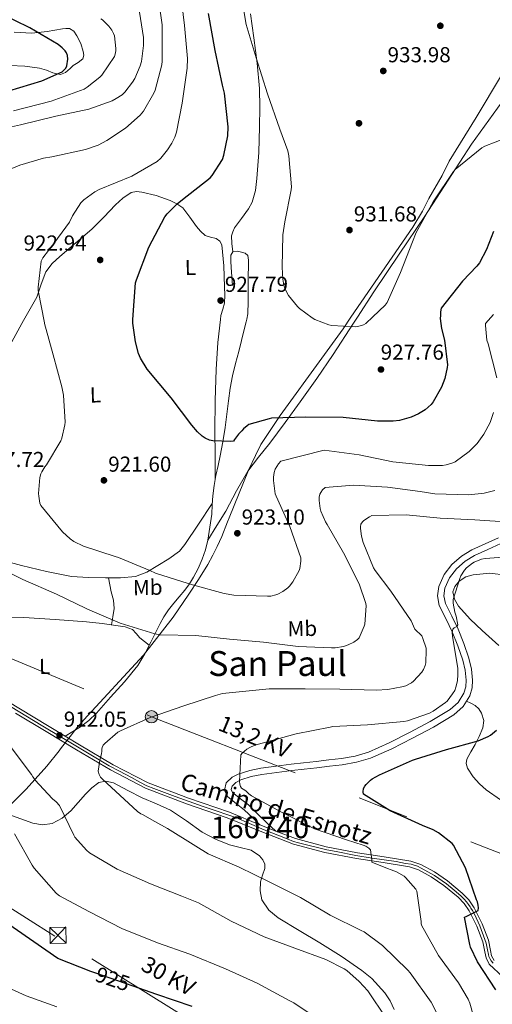
# Model space of a CAD drawing. Extents: x 627549 to 634437, y 752959 to 757716.
# Drawn here: x 630424 to 630642, y 755011 to 755466 of the extents above; entities that cross this region are included whole.
import ezdxf
from ezdxf.enums import TextEntityAlignment as Align

# ---------------------------------------------------------------- set-up
doc = ezdxf.new("R2010")
doc.units = 0
doc.header["$MEASUREMENT"] = 0
for name, pattern in [('DGN Style 3', [110.84667999999999, 79.1762, -31.67048]), ('DGN Style 4', [126.76109620000001, 63.34096, -31.67048, 0.0791762, -31.67048]), ('DGN Style 5', [55.423339999999996, 23.75286, -31.67048]), ('DGN Style 7', [158.3524, 71.25858, -31.67048, 23.75286, -31.67048])]:
    doc.linetypes.add(name, pattern=pattern)
for name, color, linetype in [('Nivel 1', 7, 'Continuous'), ('Nivel 17', 7, 'Continuous'), ('Nivel 21', 7, 'Continuous'), ('Nivel 22', 7, 'Continuous'), ('Nivel 23', 7, 'Continuous'), ('Nivel 32', 7, 'Continuous'), ('Nivel 36', 7, 'Continuous'), ('Nivel 37', 7, 'Continuous'), ('Nivel 4', 7, 'Continuous'), ('Nivel 41', 7, 'Continuous'), ('Nivel 44', 7, 'Continuous'), ('Nivel 45', 7, 'Continuous'), ('Nivel 48', 7, 'Continuous'), ('Nivel 49', 7, 'Continuous'), ('Nivel 5', 7, 'Continuous'), ('Nivel 54', 7, 'Continuous'), ('Nivel 7', 7, 'Continuous')]:
    doc.layers.add(name, color=color, linetype=linetype)
doc.styles.add('Style-arial', font='arial.shx', dxfattribs={"bigfont": 'arialbig.shx'})
doc.styles.add('Style-ariali', font='ariali.shx', dxfattribs={"bigfont": 'arialibig.shx'})
doc.styles.add('Style-arialn', font='arialn.shx', dxfattribs={"bigfont": 'arialnbig.shx'})
doc.styles.add('Style-arialni', font='arialni.shx', dxfattribs={"bigfont": 'arialnibig.shx'})
doc.styles.add('Style-times', font='times.shx', dxfattribs={"bigfont": 'timesbig.shx'})

# ---------------------------------------------------------------- blocks, each defined once
blk = doc.blocks.new('5PATER_8')
at = {"layer": 'Nivel 7', "linetype": 'Continuous', "lineweight": 0}
h = blk.add_hatch(color=53, dxfattribs=at)
edge = h.paths.add_edge_path()
edge.add_ellipse((0, 0), major_axis=(-0.8683535531702326, -1.296148451011583), ratio=0.9992662858722506, start_angle=0, end_angle=360)
blk = doc.blocks.new('5PERFI_3')
at = {"layer": 'Nivel 17', "linetype": 'Continuous', "lineweight": 0}
h = blk.add_hatch(color=7, dxfattribs=at)
edge = h.paths.add_edge_path()
edge.add_ellipse((0, 0), major_axis=(-0.3034672988784908, -1.530199353708206), ratio=0.9997332953787689, start_angle=0, end_angle=360)
blk = doc.blocks.new('5TME_2')
at = {"layer": 'Nivel 32', "color": 7, "linetype": 'Continuous', "lineweight": 0}
for p, q in [((-3.750210609752685, 3.749329857295379), (3.750210610218346, -3.74932985776104)), ((3.720839508343488, 3.775789897888899), (-3.713002335978672, -3.783949478063732))]:
    blk.add_line(p, q, dxfattribs=at)
at = {"layer": 'Nivel 32', "color": 7, "linetype": 'Continuous', "lineweight": 0, "flags": 128}
blk.add_lwpolyline([(-3.747310112928972, -3.749251114204526), (3.750210610218346, -3.74932985776104), (3.747310113394633, 3.749251113738865), (-3.750210609752685, 3.749329857295379), (-3.713002335978672, -3.783949478063732)], dxfattribs=at)
blk = doc.blocks.new('5PELE')
at = {"layer": 'Nivel 32', "linetype": 'Continuous', "lineweight": 0}
h = blk.add_hatch(color=9, dxfattribs=at)
edge = h.paths.add_edge_path()
edge.add_arc((-0.0002000001259148121, 0), 2.849999243664261, 2.0888639347101e-08, 360.0000000208886)
at = {"layer": 'Nivel 32', "color": 8, "linetype": 'Continuous', "lineweight": 0}
blk.add_circle((-0.0002000001259148121, 0, 0.0004801394325113506), 2.849999243664261, dxfattribs=at)

msp = doc.modelspace()

# ---------------------------------------------------------------- linework, layer by layer
at = {"layer": 'Nivel 1', "color": 7, "linetype": 'Continuous', "lineweight": 0}
for points in [[(630577.0819999999, 755328.8400000001, 930.1850000000001), (630605.5830000001, 755370.504, 930.436), (630610.074, 755377.7820000001, 930.149), (630612.9920000001, 755383.7039999999, 930.198), (630619.1950000001, 755394.3030000001, 930.248), (630622.4269999999, 755400.9839999999, 930.506), (630634.875, 755421.1410000001, 931.44), (630638.108, 755426.5320000001, 931.5210000000001), (630649.102, 755444.8659999999, 931.716), (630679.0430000001, 755487.267, 932.441)], [(630395.1329999999, 755079.159, 925.1080000000001), (630427.1229999999, 755110.6910000001, 917.0210000000001), (630436.6499999999, 755121.3770000001, 913.6850000000001), (630442.361, 755128.4610000001, 912.226), (630443.0730000001, 755129.3900000001, 912.039), (630448.5249999999, 755136.506, 911.624), (630449.949, 755138.3659999999, 911.741), (630453.817, 755142.7479999999, 912.033), (630481.244, 755172.6440000001, 914.586), (630494.962, 755190.2110000001, 916.744), (630502.2930000001, 755200.828, 918.764), (630506.7649999999, 755207.5490000001, 920.15), (630510.956, 755214.507, 921.092), (630513.304, 755218.7860000001, 921.629), (630515.2679999999, 755222.882, 922.126), (630517.406, 755227.524, 922.673), (630520.1599999999, 755234.2609999999, 923.013), (630520.8999999999, 755236.098, 923.105), (630529.7960000001, 755258.1610000001, 923.042), (630532.986, 755264.942, 923.265), (630535.4439999999, 755269.935, 923.477), (630544.3360000001, 755283.456, 925.2950000000001), (630563.628, 755309.8940000001, 929.077), (630573.4410000001, 755323.517, 929.956), (630577.0819999999, 755328.8400000001, 930.1850000000001)]]:
    msp.add_polyline3d(points, dxfattribs=at)
at = {"layer": 'Nivel 21', "color": 7, "linetype": 'DGN Style 3', "lineweight": 0}
for points in [[(630523.3559999999, 755370.1640000001, 928.614), (630526.5560000001, 755374.5160000001, 928.582), (630529.756, 755378.868, 928.5500000000001), (630531.5290000001, 755382.0549999999, 928.539), (630533.0020000001, 755387.4340000001, 928.572), (630533.6599999999, 755393.0120000001, 928.678), (630534.523, 755404.908, 929.323), (630534.94, 755416.8200000001, 930.022), (630535.044, 755425.6869999999, 930.3240000000001), (630534.8119999999, 755434.548, 930.5980000000001), (630533.7309999999, 755446.2749999999, 930.977), (630532.2520000001, 755457.9720000001, 931.174), (630530.706, 755469.01, 931.0450000000001)], [(630528.969, 755327.9340000001, 928.471), (630529.436, 755330.3559999999, 928.486), (630529.604, 755336.0490000001, 928.65), (630529.564, 755341.7479999999, 928.806), (630529.658, 755347.412, 928.893), (630529.756, 755353.0760000001, 928.87), (630529.8470000001, 755355.2239999999, 928.808), (630529.436, 755357.3640000001, 928.7420000000001), (630528.202, 755358.3770000001, 928.713), (630526.5560000001, 755358.8360000001, 928.678), (630524.557, 755359.3970000001, 928.615), (630522.588, 755359.092, 928.5500000000001), (630521.564, 755357.5560000001, 928.486), (630521.6540000001, 755354.7069999999, 928.517), (630521.8200000001, 755351.8600000001, 928.5500000000001), (630522.108, 755347.6680000001, 928.422), (630522.396, 755343.476, 928.294)], [(630528.969, 755327.9340000001, 928.471), (630528.74, 755326.746, 928.463), (630527.7720000001, 755323.1880000001, 928.422), (630526.5260000001, 755318.0660000001, 928.147), (630525.2760000001, 755312.9480000001, 927.7180000000001), (630523.8600000001, 755307.385, 927.171), (630522.46, 755301.8119999999, 926.63), (630521.358, 755296.0120000001, 926.101), (630520.54, 755290.1640000001, 925.606), (630519.8200000001, 755283.9839999999, 925.1510000000001), (630519.068, 755277.8119999999, 924.71), (630517.9950000001, 755271.3049999999, 924.184), (630516.764, 755264.8200000001, 923.686), (630515.7420000001, 755260.246, 923.48), (630514.716, 755255.6680000001, 923.366), (630513.912, 755251.0109999999, 923.259), (630513.308, 755246.324, 923.174), (630513.04, 755242.0700000001, 923.2230000000001), (630512.7960000001, 755237.8119999999, 923.238), (630512.013, 755231.8060000001, 922.873), (630510.94, 755225.844, 922.278), (630509.8729999999, 755221.3800000001, 921.7710000000001), (630508.4439999999, 755217.0120000001, 921.254), (630506.6089999999, 755212.7550000001, 920.717), (630504.412, 755208.692, 920.166), (630502.4890000001, 755205.612, 919.6080000000001), (630500.3800000001, 755202.676, 919.014), (630497.8570000001, 755199.663, 918.706), (630495.324, 755196.6599999999, 918.374), (630492.8289999999, 755193.598, 917.505), (630490.652, 755190.324, 916.6460000000001), (630489.0519999999, 755187.2520000001, 916.134), (630487.452, 755184.1799999999, 915.6220000000001), (630484.69, 755178.7080000001, 915.1220000000001), (630481.929, 755173.2350000001, 914.621), (630478.6359999999, 755167.801, 914.125), (630472.5819999999, 755160.3570000001, 913.4540000000001), (630466.057, 755153.203, 912.8290000000001), (630459.585, 755145.8360000001, 912.231), (630456.1089999999, 755142.45, 911.986), (630452.233, 755139.571, 911.8050000000001), (630448.71, 755137.3999999999, 911.6850000000001), (630445.1880000001, 755135.229, 911.565)], [(630645.173, 755226.889, 907.046), (630639.04, 755224.1359999999, 906.418), (630632.8130000001, 755221.338, 905.789), (630628.0689999999, 755218.4340000001, 905.582), (630623.72, 755214.547, 905.533), (630620.047, 755209.8870000001, 905.32), (630617.6410000001, 755204.4480000001, 905.149), (630617.017, 755199.997, 905.112), (630617.879, 755195.6440000001, 905.085), (630620.9990000001, 755189.324, 904.975), (630623.885, 755183.44, 904.893), (630626.4380000001, 755176.993, 904.918), (630628.737, 755170.3800000001, 904.957), (630629.798, 755165.6869999999, 904.957), (630630.2860000001, 755161.047, 904.957), (630630.158, 755157.9920000001, 904.957), (630629.257, 755155.077, 904.957), (630626.5700000001, 755150.8030000001, 904.928), (630622.8400000001, 755147.5109999999, 904.8290000000001), (630613.712, 755141.969, 904.431), (630604.1570000001, 755136.8600000001, 903.9970000000001), (630594.7320000001, 755132.0700000001, 903.672), (630585.163, 755127.862, 903.421), (630579.021, 755125.9890000001, 903.338), (630572.6440000001, 755124.875, 903.293), (630566.844, 755124.206, 903.265), (630560.962, 755123.5419999999, 903.293), (630555.2050000001, 755122.902, 903.469), (630549.4269999999, 755122.26, 903.677), (630542.506, 755121.402, 903.8100000000001), (630535.5109999999, 755120.4469999999, 903.933), (630530.334, 755119.368, 904.089), (630525.071, 755117.709, 904.317), (630522.2450000001, 755116.1869999999, 904.562), (630519.554, 755113.587, 904.957), (630518.7, 755110.3060000001, 905.357), (630520.0700000001, 755107.301, 905.725), (630524.29, 755104.007, 906.172), (630527.797, 755101.2069999999, 906.365), (630531.881, 755097.2509999999, 906.4730000000001), (630534.9990000001, 755094.273, 906.488)], [(630466.557, 755186.6340000001, 915.712), (630467.203, 755190.4299999999, 916.158), (630467.8489999999, 755194.227, 916.605), (630467.415, 755198.1030000001, 916.994), (630466.3130000001, 755201.9709999999, 917.437), (630465.7509999999, 755205.2010000001, 917.908), (630465.189, 755208.4310000001, 918.378)], [(630687.1769999999, 755077.2350000001, 891.7090000000001), (630684.7690000001, 755081.6699999999, 892.3100000000001), (630681.1610000001, 755085.2350000001, 892.9250000000001), (630672.3300000001, 755091.105, 894.128), (630663.3049999999, 755096.4990000001, 895.293), (630654.7039999999, 755101.1570000001, 896.198), (630646.0889999999, 755105.8430000001, 896.957), (630639.4680000001, 755110.422, 897.016), (630636.433, 755113.19, 897.065), (630633.4809999999, 755116.4029999999, 897.533), (630630.8219999999, 755120.442, 898.39), (630630.2679999999, 755122.538, 898.828), (630630.601, 755124.531, 899.261), (630632.4380000001, 755127.9070000001, 900.0310000000001), (630634.3770000001, 755131.315, 900.797), (630636.2679999999, 755135.1259999999, 901.1510000000001), (630638.0249999999, 755138.9950000001, 901.501), (630638.459, 755142.408, 902.559), (630637.385, 755145.8430000001, 903.677), (630636.139, 755147.912, 904.2090000000001), (630634.3770000001, 755149.4269999999, 904.573), (630632.4099999999, 755150.44, 904.758), (630630.443, 755151.453, 904.943)]]:
    msp.add_polyline3d(points, dxfattribs=at)
at = {"layer": 'Nivel 21', "color": 7, "linetype": 'Continuous', "lineweight": 0}
for points in [[(630646.3, 755224.1799999999, 907.046), (630640.2420000001, 755221.46, 906.418), (630634.185, 755218.7390000001, 905.789), (630629.8260000001, 755216.071, 905.582), (630625.865, 755212.531, 905.533), (630622.5800000001, 755208.362, 905.32), (630620.4890000001, 755203.635, 905.149), (630619.99, 755200.081, 905.112), (630620.6810000001, 755196.595, 905.085), (630623.631, 755190.619, 904.975), (630626.5689999999, 755184.6270000001, 904.893), (630629.1880000001, 755178.0150000001, 904.918), (630631.561, 755171.1869999999, 904.957), (630632.6969999999, 755166.165, 904.957), (630633.2250000001, 755161.139, 904.957), (630633.0719999999, 755157.4890000001, 904.957), (630631.9450000001, 755153.8430000001, 904.957), (630630.443, 755151.453, 904.943)], [(630341.166, 755153.78, 904.602), (630350.409, 755154.163, 905.149), (630355.2960000001, 755155.1610000001, 905.624), (630362.3940000001, 755157.6300000001, 906.347), (630369.5449999999, 755159.987, 907.0690000000001), (630378.1000000001, 755161.919, 907.933), (630386.6969999999, 755163.443, 908.7330000000001), (630393.004, 755163.969, 909.1940000000001), (630396.1270000001, 755163.6089999999, 909.41), (630399.0490000001, 755162.547, 909.629), (630411.504, 755155.5109999999, 910.658), (630423.689, 755148.2110000001, 911.677), (630437.7339999999, 755139.723, 911.9440000000001), (630445.1880000001, 755135.229, 911.565), (630451.7849999999, 755131.2509999999, 911.229), (630467.338, 755121.99, 910.321), (630483.4010000001, 755113.6510000001, 909.373), (630502.0900000001, 755106.5519999999, 908.1510000000001), (630520.969, 755100.0190000001, 907.133), (630534.9990000001, 755094.273, 906.767)], [(630630.443, 755151.453, 904.943), (630628.828, 755148.8840000001, 904.928), (630624.585, 755145.139, 904.8290000000001), (630615.166, 755139.4199999999, 904.431), (630605.513, 755134.2590000001, 903.9970000000001), (630595.9880000001, 755129.4180000001, 903.672), (630586.185, 755125.1070000001, 903.421), (630579.7039999999, 755123.131, 903.338), (630573.065, 755121.9709999999, 903.293), (630567.1769999999, 755121.2919999999, 903.265), (630561.2890000001, 755120.6270000001, 903.293), (630555.5290000001, 755119.987, 903.469), (630549.7690000001, 755119.3470000001, 903.677), (630542.885, 755118.494, 903.8100000000001), (630536.0090000001, 755117.5549999999, 903.933), (630531.0760000001, 755116.527, 904.089), (630526.217, 755114.9950000001, 904.317), (630523.9920000001, 755113.797, 904.562), (630522.185, 755112.051, 904.957), (630521.801, 755110.575, 905.357), (630522.4410000001, 755109.1710000001, 905.725), (630526.1070000001, 755106.3090000001, 906.172), (630529.737, 755103.4110000001, 906.365), (630533.9140000001, 755099.365, 906.4730000000001), (630538.121, 755095.3470000001, 906.493), (630542.3870000001, 755091.3770000001, 906.419)], [(630422.2919999999, 755145.889, 911.677), (630436.334, 755137.4029999999, 911.9440000000001), (630450.392, 755128.926, 911.229), (630466.0190000001, 755119.621, 910.321), (630482.2919999999, 755111.1740000001, 909.373), (630501.166, 755104.004, 908.1510000000001), (630520.0120000001, 755097.483, 907.133), (630535.125, 755091.2930000001, 906.738), (630550.5970000001, 755085.277, 906.429), (630565.064, 755081.4990000001, 906.104), (630579.642, 755078.6599999999, 905.725), (630591.996, 755076.781, 905.138), (630604.101, 755074.787, 904.381), (630608.2150000001, 755073.4450000001, 904.115), (630614.186, 755070.244, 903.7), (630620.003, 755066.1780000001, 903.165), (630626.632, 755060.737, 902.182), (630629.338, 755057.8219999999, 901.628), (630631.655, 755054.5360000001, 901.1170000000001), (630635.1340000001, 755047.459, 900.254), (630637.906, 755040.1980000001, 899.389), (630638.818, 755035.5390000001, 898.837), (630639.44, 755032.7550000001, 898.561), (630640.9580000001, 755029.8770000001, 898.301), (630647.1370000001, 755024.0430000001, 897.5930000000001)], [(630542.3870000001, 755091.3770000001, 906.612), (630551.433, 755087.8589999999, 906.429), (630565.666, 755084.1429999999, 906.104), (630580.105, 755081.331, 905.725), (630592.4199999999, 755079.4580000001, 905.138), (630604.7450000001, 755077.4269999999, 904.381), (630609.284, 755075.9469999999, 904.115), (630615.6070000001, 755072.557, 903.7), (630621.6410000001, 755068.3389999999, 903.165), (630628.493, 755062.7150000001, 902.182), (630631.4480000001, 755059.5320000001, 901.628), (630633.993, 755055.923, 901.1170000000001), (630637.621, 755048.5419999999, 900.254), (630640.521, 755040.9469999999, 899.389), (630641.47, 755036.095, 898.837), (630642.006, 755033.699, 898.561), (630643.145, 755031.5390000001, 898.301)]]:
    msp.add_polyline3d(points, dxfattribs=at)
at = {"layer": 'Nivel 22', "color": 30, "linetype": 'DGN Style 5', "lineweight": 30, "elevation": 925, "flags": 128}
msp.add_lwpolyline([(630476.5419999999, 755019.717), (630473.0590000001, 755020.9680000001), (630458.3570000001, 755025.9180000001)], dxfattribs=at)
at = {"layer": 'Nivel 23', "color": 7, "linetype": 'DGN Style 4', "lineweight": 0}
for points in [[(630416.308, 755151.0150000001, 911.118), (630434.9110000001, 755139.791, 911.904), (630450.013, 755130.743, 911.284), (630460.1470000001, 755124.69, 910.701), (630465.487, 755121.443, 910.388), (630470.1939999999, 755118.993, 910.116), (630475.717, 755116.1100000001, 909.792), (630479.5590000001, 755113.8999999999, 909.561), (630482.872, 755112.267, 909.368), (630486.0120000001, 755110.9820000001, 909.162), (630495.905, 755107.283, 908.52), (630508.848, 755102.631, 907.758), (630515.764, 755100.4210000001, 907.388), (630519.365, 755099.22, 907.195), (630523.9099999999, 755097.604, 907.0450000000001), (630530.25, 755094.8659999999, 906.879), (630537.021, 755091.983, 906.649), (630547.646, 755087.815, 906.4970000000001), (630550.6240000001, 755086.5660000001, 906.436), (630552.929, 755085.9410000001, 906.385), (630565.963, 755082.6359999999, 906.088), (630570.237, 755081.868, 905.977), (630579.362, 755080.0419999999, 905.738), (630586.95, 755078.841, 905.145), (630597.9569999999, 755077.216, 904.78), (630602.328, 755076.399, 904.51), (630604.9340000001, 755076.0090000001, 904.349), (630606.2820000001, 755075.6340000001, 904.263), (630607.729, 755075.135, 904.177), (630609.5249999999, 755074.2620000001, 904.064)], [(630609.5249999999, 755074.2620000001, 904.064), (630612.594, 755072.5390000001, 903.857), (630615.622, 755070.8300000001, 903.633), (630621.1359999999, 755067.0109999999, 903.119), (630624.754, 755064.0660000001, 902.588), (630627.8060000001, 755061.4610000001, 902.136), (630629.3030000001, 755059.9140000001, 901.8580000000001), (630630.4010000001, 755058.591, 901.619), (630631.324, 755057.3929999999, 901.426), (630632.098, 755056.2949999999, 901.266), (630632.4720000001, 755055.7209999999, 901.187), (630633.2209999999, 755054.598, 901.038), (630634.0689999999, 755052.8999999999, 900.831), (630636.577, 755047.557, 900.2), (630638.9480000001, 755041.1680000001, 899.458), (630639.5449999999, 755039.5860000001, 899.272), (630640.0689999999, 755036.466, 898.913), (630640.5179999999, 755034.2450000001, 898.6610000000001), (630640.7180000001, 755033.446, 898.581), (630641.139, 755032.4820000001, 898.47), (630641.838, 755031.334, 898.352), (630642.736, 755030.2609999999, 898.236)]]:
    msp.add_polyline3d(points, dxfattribs=at)
at = {"layer": 'Nivel 32', "color": 6, "linetype": 'DGN Style 7', "lineweight": 0}
for points in [[(631004.977, 754668.6570000001, 849.16), (630919.8559999999, 754730.479, 866.266), (630847.1680000001, 754777.311, 880.221), (630760.635, 754833.879, 890.791), (630598.142, 754940.3800000001, 920.86), (630518.037, 754994.6300000001, 926.931), (630440.4040000001, 755042.852, 923.397), (630365.0419999999, 755090.436, 925.1850000000001), (630293.3430000001, 755134.949, 906.585), (630178.3019999999, 755204.74, 884.314), (630085.3400000001, 755262.699, 875.14), (629994.99, 755317.8759999999, 880.089)], [(630049.655, 755318.905, 869.297), (630117.905, 755293.753, 885.003), (630260.315, 755235.807, 902.139), (630387.8899999999, 755184.3500000001, 906.639), (630485.0090000001, 755144.209, 910.032), (630650.659, 755079.294, 896.53), (630763.5630000001, 754987.169, 867.583), (630874.3260000001, 754895.825, 867.95), (630936.1359999999, 754846.212, 860.563), (631002.7550000001, 754785.0120000001, 852.428)]]:
    msp.add_polyline3d(points, dxfattribs=at)
at = {"layer": 'Nivel 36', "color": 92, "linetype": 'Continuous', "lineweight": 0, "extrusion": (-0.2104940314483144, 0.008950139919849588, 0.977554171245794), "elevation": -125052.9639800949, "flags": 128}
msp.add_lwpolyline([(-781473.7151158575, 584641.1191748844), (-781471.874825902, 584640.4057754276), (-781470.013314177, 584639.904086279), (-781466.336505662, 584640.1571179826), (-781462.6204853328, 584640.8154027329)], dxfattribs=at)
at = {"layer": 'Nivel 36', "color": 92, "linetype": 'Continuous', "lineweight": 0}
for points in [[(630580.1030000001, 755328.8970000001, 930.217), (630587.612, 755340.5320000001, 930.4060000000001), (630599.3800000001, 755358.0050000001, 930.325), (630611.1640000001, 755375.476, 930.342), (630621.9610000001, 755392.1400000001, 930.693), (630632.7320000001, 755408.8200000001, 931.046), (630646.6810000001, 755428.236, 931.246), (630660.5079999999, 755447.7320000001, 931.494), (630673.206, 755467.8729999999, 932.136), (630685.5320000001, 755488.244, 932.774), (630698.8759999999, 755510.74, 933.222), (630712.22, 755533.236, 933.6700000000001)], [(630421.6669999999, 755460.4979999999, 897.4250000000001), (630429.7239999999, 755460.084, 898.854), (630436.8130000001, 755460.804, 900.255), (630443.868, 755462.068, 901.734), (630445.5320000001, 755462.2609999999, 902.158), (630447.196, 755462.196, 902.5020000000001), (630449.087, 755460.9850000001, 902.599), (630450.524, 755458.932, 902.566), (630452.3289999999, 755455.3260000001, 902.5450000000001), (630453.4680000001, 755451.6359999999, 902.5020000000001), (630453.7649999999, 755449.94, 902.413), (630453.3400000001, 755448.308, 902.246), (630451.1499999999, 755446.5900000001, 901.2330000000001), (630448.8600000001, 755445.172, 900.39), (630447.5160000001, 755443.7, 900.71), (630445.369, 755441.9739999999, 900.881), (630442.9720000001, 755441.0760000001, 900.966), (630441.2390000001, 755441.2760000001, 900.939), (630439.5160000001, 755441.78, 900.774), (630436.477, 755442.9650000001, 900.134), (630433.372, 755443.956, 899.494), (630426.4680000001, 755444.8219999999, 898.443), (630419.548, 755445.108, 897.3820000000001)], [(630425.2, 755325.979, 919.32), (630425.9480000001, 755327.348, 919.462), (630428.9850000001, 755332.7579999999, 919.943), (630432.0279999999, 755338.1640000001, 920.422), (630434.037, 755344.05, 920.95), (630436.2520000001, 755349.8759999999, 921.446), (630439.219, 755353.6089999999, 921.634), (630442.652, 755356.916, 921.702), (630450.084, 755363.2309999999, 921.818), (630457.436, 755369.588, 921.958), (630462.929, 755375.1410000001, 922.229), (630468.3800000001, 755380.788, 922.534), (630471.787, 755383.895, 922.5840000000001), (630475.676, 755386.4839999999, 922.662), (630478.084, 755386.996, 922.8240000000001), (630480.54, 755386.676, 923.046), (630487.152, 755385.0360000001, 923.66), (630493.6599999999, 755382.7080000001, 924.518), (630496.727, 755381.284, 925.115), (630499.4199999999, 755379.3160000001, 925.734), (630502.726, 755375.087, 926.693), (630505.8200000001, 755370.74, 927.59), (630507.6869999999, 755368.6240000001, 927.849), (630509.7239999999, 755366.6440000001, 927.91), (630512.2409999999, 755365.848, 927.941), (630514.908, 755365.172, 927.974), (630516.48, 755363.9610000001, 928.0070000000001), (630517.4040000001, 755362.3559999999, 928.038), (630518.462, 755352.604, 928.134), (630518.7479999999, 755342.8360000001, 928.102), (630518.838, 755339.0900000001, 928.0450000000001), (630518.7479999999, 755335.348, 927.974), (630517.9550000001, 755332.497, 927.914), (630517.084, 755329.652, 927.846), (630516.862, 755327.706, 927.775)], [(630420.5789999999, 755317.524, 918.446), (630425.2, 755325.979, 919.32)], [(630510.94, 755225.844, 922.278), (630515.1640000001, 755232.5, 922.6940000000001), (630519.388, 755239.156, 923.11), (630524.3230000001, 755248.537, 923.22), (630529.436, 755257.716, 923.046), (630534.479, 755264.2039999999, 923.03), (630539.612, 755270.6440000001, 923.11), (630546.6939999999, 755280.156, 924.642), (630553.692, 755289.716, 926.758), (630561.382, 755300.557, 928.355), (630568.9240000001, 755311.604, 929.51), (630578.2760000001, 755326.0660000001, 930.171), (630580.1030000001, 755328.8970000001, 930.217)], [(630516.862, 755327.706, 927.775), (630515.658, 755317.1529999999, 927.39), (630514.844, 755304.628, 926.6940000000001), (630514.419, 755290.392, 925.658), (630514.2679999999, 755276.148, 924.6460000000001), (630514.368, 755265.1880000001, 923.99), (630514.4680000001, 755254.229, 923.333)], [(630513.0789999999, 755242.685, 923.216), (630506.7520000001, 755233.2080000001, 922.63), (630500.425, 755223.7309999999, 922.0450000000001), (630497.871, 755220.7760000001, 921.8290000000001), (630493.085, 755217.2409999999, 921.469), (630487.881, 755214.067, 921.085), (630482.899, 755210.9890000001, 920.619), (630477.577, 755209.0109999999, 920.061), (630470.723, 755208.4140000001, 919.078), (630463.817, 755208.435, 918.205), (630455.8999999999, 755208.4780000001, 918.042), (630448.0090000001, 755209.0109999999, 917.9490000000001), (630436.4639999999, 755211.2420000001, 917.383), (630425.033, 755214.131, 916.797), (630411.9439999999, 755217.584, 916.096)], [(630645.2890000001, 755177.0430000001, 902.621), (630637.6410000001, 755183.987, 903.421), (630632.0819999999, 755189.3589999999, 903.979), (630626.7609999999, 755195.2509999999, 904.445), (630624.817, 755198.486, 904.534), (630624.1370000001, 755201.9070000001, 904.445), (630624.9839999999, 755204.4169999999, 904.303), (630627.017, 755206.771, 904.125), (630630.146, 755208.818, 903.869), (630633.4809999999, 755209.7790000001, 903.613), (630641.155, 755210.548, 903.068), (630648.713, 755209.587, 902.525)], [(630395.7309999999, 755163.655, 909.383), (630393.1030000001, 755166.908, 908.706), (630390.473, 755170.163, 908.029), (630389.9909999999, 755171.4950000001, 907.902), (630390.5320000001, 755173.8500000001, 908.008), (630391.753, 755176.051, 908.221), (630394.6370000001, 755179.9880000001, 908.613), (630397.513, 755183.8589999999, 908.989), (630398.638, 755186.288, 909.181), (630400.2010000001, 755188.595, 909.373), (630403.202, 755189.8940000001, 909.597), (630406.409, 755190.067, 909.821), (630416.2690000001, 755190.267, 910.522), (630426.121, 755190.067, 911.229), (630440.5719999999, 755189.1499999999, 912.34), (630454.9850000001, 755188.0190000001, 913.533), (630462.308, 755187.206, 914.995), (630469.577, 755186.227, 916.221), (630472.908, 755185.692, 916.039), (630476.169, 755184.4990000001, 915.773), (630478.003, 755182.6810000001, 915.8050000000001), (630479.625, 755180.723, 915.7090000000001), (630481.7779999999, 755178.9639999999, 915.346), (630483.932, 755177.206, 914.984)], [(630419.2139999999, 755099.071, 921.568), (630424.7479999999, 755097.0490000001, 919.9), (630430.284, 755095.0249999999, 918.2330000000001), (630434.665, 755094.1740000001, 917.32), (630439.1159999999, 755094.8330000001, 916.697), (630443.7520000001, 755097.2690000001, 916.0930000000001), (630447.756, 755100.6570000001, 915.481), (630451.183, 755104.5220000001, 914.487), (630454.54, 755108.4010000001, 913.241), (630457.4280000001, 755111.3260000001, 911.665), (630460.6200000001, 755113.777, 910.361), (630463.9380000001, 755114.4550000001, 910.2230000000001), (630467.4040000001, 755113.585, 910.169), (630474.0160000001, 755110.1159999999, 909.485), (630480.652, 755106.673, 909.017), (630487.2660000001, 755103.9199999999, 909.051), (630493.8360000001, 755101.041, 909.2090000000001), (630501.1370000001, 755096.027, 909.467), (630508.3640000001, 755090.801, 909.721), (630514.5819999999, 755087.6780000001, 909.837), (630520.9720000001, 755084.977, 909.849), (630525.926, 755083.804, 909.585), (630530.956, 755082.4809999999, 909.273), (630534.885, 755079.878, 909.261), (630536.354, 755078.119, 909.316), (630537.2919999999, 755076.081, 909.4010000000001), (630537.3260000001, 755074.04, 909.519), (630536.189, 755070.969, 909.789), (630535.308, 755067.889, 910.169), (630535.149, 755063.7250000001, 911.027), (630536.0120000001, 755059.5689999999, 911.897), (630539.1510000001, 755054.8200000001, 912.578), (630543.436, 755051.2490000001, 912.921), (630553.1140000001, 755045.4510000001, 912.865), (630562.764, 755039.729, 912.857), (630572.5090000001, 755033.4720000001, 913.29), (630582.092, 755026.865, 913.689), (630586.7250000001, 755023.139, 913.809), (630592.7690000001, 755016.587, 913.952), (630595.163, 755012.878, 914.033), (630597.004, 755008.881, 914.1370000000001)]]:
    msp.add_polyline3d(points, dxfattribs=at)
at = {"layer": 'Nivel 4', "color": 30, "linetype": 'Continuous', "lineweight": 30, "flags": 128}
for points, elevation in [([(630419.108, 755433.4299999999), (630434.3400000001, 755438.038), (630443.716, 755442.294), (630444.4199999999, 755442.8060000001), (630445.476, 755443.9580000001), (630445.9880000001, 755444.9820000001), (630446.372, 755448.0220000001), (630446.2760000001, 755449.7180000001), (630445.7960000001, 755450.9979999999), (630445.1240000001, 755451.99), (630443.844, 755453.3019999999), (630441.8600000001, 755454.838), (630428.8999999999, 755462.5179999999), (630414.8840000001, 755469.3659999999)], 900), ([(630476.452, 755326.9450000001), (630476.452, 755327.798), (630477.6680000001, 755344.6939999999), (630478.084, 755346.0700000001), (630483.7479999999, 755361.2380000001), (630491.236, 755375.19), (630492.2280000001, 755376.534), (630496.804, 755381.206), (630499.3, 755383.158), (630512.132, 755393.1740000001), (630513.06, 755394.294), (630517.764, 755401.6540000001), (630518.4680000001, 755403.7660000001), (630520.2280000001, 755412.726), (630520.3559999999, 755416.8859999999), (630518.756, 755432.4380000001), (630517.8600000001, 755436.118), (630514.372, 755452.0860000001), (630511.396, 755469.142)], 925), ([(630642.8840000001, 755368.5020000001), (630639.6840000001, 755360.118), (630636.3559999999, 755354.038), (630635.172, 755352.406), (630628.612, 755345.494), (630618.692, 755333.0460000001), (630618.4040000001, 755331.318), (630618.369, 755329.618)], 925), ([(630618.369, 755329.618), (630618.3400000001, 755328.246), (630618.8200000001, 755323.574), (630620.26, 755318.166), (630621.6359999999, 755306.8700000001), (630621.54, 755305.622), (630620.4199999999, 755300.534), (630618.8840000001, 755296.47), (630615.0120000001, 755289.6540000001), (630614.084, 755288.534), (630611.3319999999, 755286.102), (630608.2919999999, 755284.118), (630604.8360000001, 755282.5819999999), (630599.4920000001, 755281.1740000001), (630596.612, 755280.79), (630589.3800000001, 755280.726), (630573.476, 755282.5179999999), (630556.324, 755282.6140000001), (630540.4199999999, 755282.1340000001), (630539.2679999999, 755281.942), (630529.956, 755279.19), (630529.1880000001, 755278.71), (630527.4280000001, 755277.27), (630526.692, 755276.31), (630525.22, 755274.838), (630523.2679999999, 755272.2779999999), (630522.8200000001, 755271.51), (630521.54, 755271.382), (630513.284, 755271.638), (630511.8119999999, 755272.0860000001), (630509.828, 755272.9820000001), (630508.4199999999, 755273.9099999999), (630506.244, 755275.8300000001), (630503.6200000001, 755278.8700000001), (630494.02, 755291.6059999999), (630483.0760000001, 755304.854), (630479.94, 755309.8459999999), (630479.0760000001, 755311.99), (630477.6359999999, 755317.4299999999), (630476.452, 755326.102), (630476.452, 755326.9450000001)], 925), ([(630615.0120000001, 755091.99), (630610.148, 755093.9739999999), (630595.2039999999, 755100.7579999999), (630582.8840000001, 755108.47), (630582.692, 755109.5260000001), (630582.9480000001, 755111.03), (630583.524, 755112.1499999999), (630584.1000000001, 755112.95), (630586.0519999999, 755114.902), (630586.8200000001, 755115.4780000001), (630590.244, 755117.3659999999), (630605.5719999999, 755124.1499999999), (630606.852, 755124.5660000001), (630621.22, 755129.0460000001), (630635.78, 755133.014), (630640.452, 755135.0619999999), (630641.476, 755135.702), (630644.2280000001, 755138.006)], 900), ([(630644.004, 755017.9739999999), (630635.46, 755030.9340000001), (630632.2919999999, 755037.622), (630632.0360000001, 755038.902), (630629.5079999999, 755051.574), (630630.2760000001, 755051.8300000001), (630635.844, 755054.646), (630635.9720000001, 755055.862), (630635.844, 755057.0460000001), (630635.46, 755058.646), (630635.0760000001, 755059.638), (630629.956, 755074.358), (630624.4839999999, 755084.8219999999), (630623.78, 755085.558), (630617.5079999999, 755090.5819999999), (630615.0120000001, 755091.99)], 900), ([(630458.3570000001, 755025.9180000001), (630456.9950000001, 755026.3759999999), (630441.763, 755032.4240000001), (630417.571, 755049.288)], 925), ([(630503.7150000001, 755010.28), (630487.4909999999, 755015.784), (630476.5419999999, 755019.717)], 925)]:
    msp.add_lwpolyline(points, dxfattribs=dict(at, elevation=elevation))
at = {"layer": 'Nivel 49', "color": 7, "linetype": 'DGN Style 5', "lineweight": 0, "extrusion": (0.01818220174273166, -0.007127186822814141, 0.9998092871882014), "elevation": 6989.410673078863, "flags": 128}
msp.add_lwpolyline([(933127.1485216145, -311395.9555583287), (933127.1485216147, -311403.8923955448)], dxfattribs=at)
at = {"layer": 'Nivel 5', "color": 30, "linetype": 'Continuous', "lineweight": 0, "flags": 128}
for points, elevation in [([(630435.568, 755326.175), (630432.6440000001, 755341.1100000001), (630432.6440000001, 755342.7420000001), (630434.1159999999, 755354.71), (630434.916, 755356.2779999999), (630437.412, 755359.7339999999), (630438.2760000001, 755360.662), (630447.1399999999, 755372.8219999999), (630448.4839999999, 755375.6699999999), (630452.4199999999, 755381.75), (630453.828, 755383.1259999999), (630458.916, 755386.8060000001), (630460.8999999999, 755387.862), (630476.004, 755394.0700000001), (630487.588, 755400.79), (630489.2520000001, 755402.3260000001), (630492.452, 755406.1340000001), (630494.4680000001, 755409.27), (630495.8119999999, 755412.0860000001), (630496.548, 755414.294), (630499.1399999999, 755427.7660000001), (630501.5079999999, 755443.99), (630501.604, 755448.406), (630500.2919999999, 755463.702), (630498.4040000001, 755479.094)], 920), ([(630559.196, 755328.503), (630553.3800000001, 755332.79), (630552.388, 755333.75), (630548.2919999999, 755338.8700000001), (630546.756, 755341.7180000001), (630546.1159999999, 755343.6699999999), (630545.604, 755346.4539999999), (630545.284, 755351.8940000001), (630545.6359999999, 755366.9340000001), (630546.564, 755372.854), (630549.5079999999, 755387.702), (630549.5719999999, 755389.014), (630548.388, 755403.4780000001), (630547.8759999999, 755405.75), (630544.2280000001, 755415.798), (630538.564, 755432.0860000001), (630533.2520000001, 755448.726), (630528.6440000001, 755464.1499999999), (630526.1799999999, 755478.838)], 930), ([(630420.548, 755397.494), (630424.2919999999, 755399.1259999999), (630435.108, 755402.3260000001), (630438.9480000001, 755402.966), (630454.5320000001, 755406.358), (630460.3559999999, 755408.406), (630464.452, 755410.486), (630472.9639999999, 755416.2139999999), (630479.716, 755422.166), (630481.284, 755424.0860000001), (630486.1159999999, 755432.342), (630486.692, 755433.75), (630489.7320000001, 755445.398), (630489.8600000001, 755447.1259999999), (630489.956, 755463.8940000001), (630488.452, 755474.5819999999)], 915), ([(630409.22, 755414.3900000001), (630424.548, 755417.75), (630440.868, 755421.7180000001), (630456.132, 755425.0460000001), (630466.788, 755428.8219999999), (630468.7720000001, 755429.8459999999), (630471.4280000001, 755431.6699999999), (630472.6440000001, 755432.854), (630476.26, 755437.398), (630477.284, 755439.1259999999), (630479.7479999999, 755444.9820000001), (630480.324, 755447.03), (630481.3160000001, 755454.3900000001), (630481.3160000001, 755456.95), (630481.3160000001, 755458.102), (630479.4280000001, 755469.8459999999)], 910), ([(630421.348, 755424.2779999999), (630438.7239999999, 755428.6939999999), (630453.956, 755434.294), (630455.3640000001, 755435.094), (630461.22, 755439.702), (630462.1159999999, 755440.6939999999), (630467.8759999999, 755449.3019999999), (630468.196, 755450.3260000001), (630468.4839999999, 755451.926), (630468.5160000001, 755452.9820000001), (630467.94, 755458.8060000001), (630467.4920000001, 755460.0220000001), (630466.6599999999, 755461.558), (630465.348, 755463.3500000001), (630462.3400000001, 755466.3260000001), (630461.604, 755466.774)], 905), ([(630648.452, 755411.5419999999), (630638.8200000001, 755407.8300000001), (630637.5719999999, 755407.0619999999), (630625.156, 755397.1100000001), (630624.3559999999, 755396.1499999999), (630615.044, 755382.1340000001), (630607.2039999999, 755367.926), (630605.476, 755363.6059999999), (630599.9720000001, 755349.462), (630593.7960000001, 755335.574), (630592.932, 755334.4539999999), (630587.226, 755329.031)], 930), ([(630642.852, 755330.0789999999), (630639.172, 755325.9739999999), (630639.1399999999, 755324.95), (630639.8119999999, 755318.2620000001), (630640.3559999999, 755316.5660000001), (630644.3559999999, 755300.8859999999)], 920), ([(630642.9480000001, 755284.726), (630641.284, 755280.182), (630638.436, 755274.71), (630635.3, 755270.422), (630631.652, 755266.71), (630625.22, 755261.9739999999), (630624.1000000001, 755261.494), (630620.996, 755260.598), (630619.3, 755260.3740000001), (630612.868, 755260.342), (630596.388, 755262.0700000001), (630580.8360000001, 755265.206), (630564.74, 755267.4140000001), (630544.676, 755262.2620000001), (630543.588, 755261.014), (630542.1159999999, 755258.6780000001), (630541.6680000001, 755257.078), (630541.3800000001, 755254.8700000001), (630541.3800000001, 755253.3019999999), (630542.148, 755247.254), (630542.5959999999, 755246.102), (630548.8999999999, 755232.0860000001), (630553.956, 755217.5900000001), (630553.956, 755216.0860000001), (630553.5079999999, 755212.726), (630553.156, 755211.8300000001), (630550.244, 755206.5819999999), (630548.676, 755204.5660000001), (630547.908, 755203.798), (630545.6680000001, 755202.1340000001), (630543.3319999999, 755200.854), (630542.4040000001, 755200.5020000001), (630540.1000000001, 755199.9580000001), (630538.5959999999, 755199.8940000001), (630522.9480000001, 755200.4380000001), (630518.5959999999, 755201.1740000001), (630503.908, 755205.1100000001), (630501.956, 755205.7180000001), (630486.8840000001, 755210.5179999999), (630484.26, 755211.7339999999), (630469.828, 755217.814), (630468.2919999999, 755218.1980000001), (630453.54, 755223.094), (630449.1880000001, 755225.2380000001), (630447.4920000001, 755226.3900000001), (630443.908, 755229.622), (630433.9240000001, 755241.75), (630433.5079999999, 755242.966), (630432.932, 755246.102), (630432.868, 755247.382), (630433.4439999999, 755254.8060000001), (630433.9240000001, 755256.4380000001), (630434.372, 755257.4299999999), (630435.8119999999, 755259.7339999999), (630436.548, 755260.6300000001), (630443.0760000001, 755271.638), (630443.5560000001, 755272.8859999999), (630445.06, 755279.094), (630445.156, 755280.3740000001), (630444.3559999999, 755292.7579999999), (630443.5560000001, 755296.598), (630439.5560000001, 755311.4140000001), (630435.6200000001, 755325.9099999999), (630435.568, 755326.175)], 920), ([(630587.226, 755329.031), (630583.908, 755325.878), (630582.8840000001, 755325.3659999999), (630580.196, 755324.534), (630579.0120000001, 755324.4380000001), (630568.2919999999, 755324.95), (630566.916, 755325.27), (630560.4199999999, 755327.8300000001), (630559.196, 755328.503)], 930), ([(630643.5560000001, 755248.726), (630638.5959999999, 755247.51), (630631.5560000001, 755246.774), (630615.844, 755247.19), (630609.092, 755248.2139999999), (630593.956, 755250.23), (630578.212, 755251.2220000001), (630565.156, 755250.1340000001), (630563.8759999999, 755249.078), (630563.108, 755247.798), (630562.788, 755247.03), (630562.436, 755245.6540000001), (630562.372, 755244.182), (630562.8840000001, 755240.406), (630563.2039999999, 755239.19), (630565.348, 755234.2620000001), (630566.0519999999, 755233.1100000001), (630573.6680000001, 755219.926), (630580.8999999999, 755205.622), (630584.004, 755196.5660000001), (630584.1000000001, 755195.382), (630583.524, 755186.966), (630583.236, 755185.9739999999), (630580.8999999999, 755180.662), (630580.068, 755179.8300000001), (630578.4680000001, 755178.71), (630575.844, 755177.398), (630573.6680000001, 755176.662), (630569.7960000001, 755175.99), (630568.132, 755175.9580000001), (630552.6440000001, 755176.726), (630536.6440000001, 755178.71), (630521.06, 755180.0860000001), (630505.4439999999, 755181.7820000001), (630488.996, 755182.0700000001), (630486.564, 755182.5179999999), (630470.5320000001, 755187.382), (630456.5800000001, 755193.494), (630454.916, 755194.2620000001), (630441.1240000001, 755200.854), (630425.6359999999, 755207.6699999999), (630412.1000000001, 755214.422)], 915), ([(630650.628, 755234.166), (630634.308, 755235.254), (630618.212, 755235.9580000001), (630602.628, 755237.462), (630586.788, 755237.142), (630585.5719999999, 755236.5660000001), (630583.0120000001, 755234.8060000001), (630582.4040000001, 755234.1980000001), (630581.7, 755233.1740000001), (630581.4439999999, 755231.99), (630581.4439999999, 755231.158), (630581.892, 755227.574), (630582.6599999999, 755224.662), (630587.46, 755213.014), (630588.196, 755211.7339999999), (630595.4280000001, 755202.1980000001), (630604.8360000001, 755188.4380000001), (630606.584, 755184.693), (630609.7320000001, 755181.5260000001), (630610.2760000001, 755180.406), (630611.78, 755175.8940000001), (630611.8759999999, 755174.9340000001), (630611.716, 755169.142), (630611.3640000001, 755167.798), (630610.5959999999, 755166.038)], 910), ([(630586.726, 755077.054), (630586.726, 755077.9820000001), (630586.1499999999, 755082.622), (630585.318, 755083.4539999999), (630584.006, 755084.318), (630582.7579999999, 755084.8940000001), (630575.014, 755087.358), (630560.294, 755092.382), (630558.6939999999, 755093.2139999999), (630544.966, 755100.0619999999), (630531.1740000001, 755107.6140000001), (630529.926, 755108.5419999999), (630528.55, 755109.8859999999), (630527.3019999999, 755110.7820000001), (630526.5020000001, 755111.1980000001), (630526.054, 755111.9979999999), (630525.798, 755113.0220000001), (630525.6699999999, 755114.2380000001), (630526.182, 755126.5900000001), (630526.8219999999, 755127.294), (630529.0619999999, 755129.1499999999), (630530.3740000001, 755129.9820000001), (630532.7420000001, 755131.038), (630542.229, 755133.6259999999), (630551.716, 755136.2139999999), (630567.4920000001, 755139.382), (630568.6440000001, 755139.6059999999), (630584.74, 755140.406), (630601.5719999999, 755141.9739999999), (630603.172, 755142.294), (630613.348, 755145.9099999999), (630615.044, 755146.774), (630620.7720000001, 755150.71), (630621.5079999999, 755151.382), (630624.0360000001, 755154.7420000001), (630624.9639999999, 755156.3740000001), (630625.5079999999, 755157.814), (630626.212, 755160.854), (630626.4680000001, 755163.638), (630626.372, 755166.422), (630623.9720000001, 755181.494), (630623.8759999999, 755183.19), (630624.132, 755184.726), (630624.74, 755185.334), (630625.892, 755185.878), (630626.436, 755186.646), (630625.7320000001, 755190.646), (630625.092, 755192.534), (630624.324, 755196.662), (630624.2280000001, 755198.3260000001), (630627.3, 755208.118), (630627.844, 755209.27), (630629.54, 755211.926), (630630.4680000001, 755213.014), (630633.1880000001, 755215.19), (630634.02, 755215.702), (630637.3800000001, 755216.9820000001), (630638.98, 755217.3659999999), (630653.6359999999, 755218.422)], 905), ([(630616.838, 755006.942), (630614.0860000001, 755012.254), (630604.3899999999, 755025.8219999999), (630603.3019999999, 755027.006), (630591.6540000001, 755038.494), (630583.2380000001, 755044.7339999999), (630581.862, 755045.406), (630567.494, 755052.4140000001), (630553.862, 755060.574), (630539.3019999999, 755067.9340000001), (630525.5419999999, 755074.6540000001), (630511.206, 755080.8940000001), (630505.446, 755084.4140000001), (630492.422, 755092.6059999999), (630486.6130000001, 755095.818), (630480.804, 755099.03), (630480.0360000001, 755099.3500000001), (630478.5959999999, 755100.342), (630462.372, 755115.2860000001), (630461.54, 755116.246), (630460.8360000001, 755117.494), (630460.452, 755119.0619999999), (630461.156, 755124.182), (630461.9240000001, 755126.9979999999), (630462.084, 755128.2139999999), (630462.084, 755129.142), (630462.212, 755130.006), (630462.7239999999, 755131.0619999999), (630463.396, 755131.8940000001), (630469.5079999999, 755137.014), (630470.6599999999, 755137.75), (630484.4199999999, 755143.798), (630499.908, 755149.3019999999), (630514.5, 755154.0700000001), (630517.8600000001, 755154.902), (630539.396, 755157.0460000001), (630555.9720000001, 755157.0460000001), (630571.9720000001, 755156.95), (630588.74, 755156.5020000001), (630594.1159999999, 755156.7579999999), (630600.612, 755157.942), (630602.436, 755158.55), (630605.06, 755159.926), (630606.02, 755160.6300000001), (630609.7960000001, 755164.8219999999), (630610.5959999999, 755166.038)], 910), ([(630593.3500000001, 755004.9580000001), (630584.838, 755017.47), (630580.9340000001, 755021.8219999999), (630575.1740000001, 755026.8459999999), (630573.8940000001, 755027.71), (630565.446, 755031.9340000001), (630551.206, 755037.246), (630536.9979999999, 755042.494), (630521.7339999999, 755049.726), (630506.6939999999, 755058.1740000001), (630499.0460000001, 755061.246), (630484.5819999999, 755066.9739999999), (630469.094, 755073.726), (630456.3260000001, 755081.31), (630454.9820000001, 755082.494), (630449.6699999999, 755088.4780000001), (630449.1259999999, 755089.406), (630442.47, 755103.1980000001), (630441.03, 755104.798), (630439.3659999999, 755106.1740000001), (630431.206, 755114.9739999999), (630430.8219999999, 755115.71), (630430.246, 755116.4140000001), (630429.5419999999, 755117.534), (630420.1980000001, 755129.95)], 915), ([(630565.638, 755002.014), (630550.6939999999, 755011.966), (630548.5179999999, 755013.054), (630533.862, 755021.054), (630519.2380000001, 755027.6140000001), (630502.7579999999, 755034.4299999999), (630487.75, 755039.6780000001), (630471.334, 755046.27), (630456.1340000001, 755054.142), (630442.598, 755061.406), (630441.862, 755061.95), (630441.0619999999, 755062.7180000001), (630430.8219999999, 755074.2380000001), (630429.926, 755075.646), (630421.702, 755090.0460000001)], 920), ([(630635.0460000001, 755000.8300000001), (630631.9739999999, 755011.8060000001), (630631.206, 755013.598), (630626.662, 755021.2139999999), (630617.4780000001, 755033.79), (630609.638, 755047.8060000001), (630609.51, 755048.638), (630609.51, 755049.534), (630607.558, 755063.646), (630607.014, 755064.4780000001), (630602.2139999999, 755069.95), (630601.574, 755070.462), (630598.118, 755072.4780000001), (630595.7180000001, 755073.5020000001), (630594.0220000001, 755073.9820000001), (630586.726, 755077.054)], 905), ([(630441.3289999999, 755010.186), (630427.121, 755015.274), (630413.2010000001, 755021.4820000001)], 930)]:
    msp.add_lwpolyline(points, dxfattribs=dict(at, elevation=elevation))
at = {"layer": 'Nivel 54', "color": 9, "linetype": 'Continuous', "lineweight": 0}
for points in [[(630643.145, 755031.5390000001, 898.301), (630642.006, 755033.699, 898.561), (630641.47, 755036.095, 898.837), (630640.521, 755040.9469999999, 899.389), (630637.621, 755048.5419999999, 900.254), (630633.993, 755055.923, 901.1170000000001), (630631.4480000001, 755059.5320000001, 901.628), (630628.493, 755062.7150000001, 902.182), (630621.6410000001, 755068.3389999999, 903.165), (630615.6070000001, 755072.557, 903.7), (630609.284, 755075.9469999999, 904.115), (630604.7450000001, 755077.4269999999, 904.381), (630592.4199999999, 755079.4580000001, 905.138), (630580.105, 755081.331, 905.725), (630565.666, 755084.1429999999, 906.104), (630551.433, 755087.8589999999, 906.429), (630542.3870000001, 755091.3770000001, 906.612), (630534.9990000001, 755094.273, 906.767), (630520.969, 755100.0190000001, 907.133), (630502.0900000001, 755106.5519999999, 908.1510000000001), (630483.4010000001, 755113.6510000001, 909.373), (630467.338, 755121.99, 910.321), (630451.7849999999, 755131.2509999999, 911.229), (630445.1880000001, 755135.229, 911.565), (630437.7339999999, 755139.723, 911.9440000000001), (630423.689, 755148.2110000001, 911.677)], [(630422.2919999999, 755145.889, 911.677), (630436.334, 755137.4029999999, 911.9440000000001), (630450.392, 755128.926, 911.229), (630466.0190000001, 755119.621, 910.321), (630482.2919999999, 755111.1740000001, 909.373), (630501.166, 755104.004, 908.1510000000001), (630520.0120000001, 755097.483, 907.133), (630535.125, 755091.2930000001, 906.738), (630550.5970000001, 755085.277, 906.429), (630565.064, 755081.4990000001, 906.104), (630579.642, 755078.6599999999, 905.725), (630591.996, 755076.781, 905.138), (630604.101, 755074.787, 904.381), (630608.2150000001, 755073.4450000001, 904.115), (630614.186, 755070.244, 903.7), (630620.003, 755066.1780000001, 903.165), (630626.632, 755060.737, 902.182), (630629.338, 755057.8219999999, 901.628), (630631.655, 755054.5360000001, 901.1170000000001), (630635.1340000001, 755047.459, 900.254), (630637.906, 755040.1980000001, 899.389), (630638.818, 755035.5390000001, 898.837), (630639.44, 755032.7550000001, 898.561), (630640.9580000001, 755029.8770000001, 898.301), (630647.1370000001, 755024.0430000001, 897.5930000000001)]]:
    msp.add_polyline3d(points, dxfattribs=at)

# ---------------------------------------------------------------- block references
at = {"layer": 'Nivel 17', "color": 7, "linetype": 'Continuous', "lineweight": 0}
for p in [(630618.348, 755463.5079999999, 933.168), (630580.78, 755418.452, 933.6800000000001)]:
    msp.add_blockref('5PERFI_3', p, dxfattribs=at)
at = {"layer": 'Nivel 32', "color": 8, "linetype": 'Continuous', "lineweight": 0}
msp.add_blockref('5PELE', (630485.0090000001, 755144.209, 910.032), dxfattribs=at)
at = {"layer": 'Nivel 32', "color": 7, "linetype": 'Continuous', "lineweight": 0, "rotation": 1.1546162629672}
msp.add_blockref('5TME_2', (630441.865, 755043.1869999999, 923.168), dxfattribs=at)
at = {"layer": 'Nivel 7', "color": 53, "linetype": 'Continuous', "lineweight": 0}
for p in [(630592.004, 755442.646, 933.984), (630576.4199999999, 755369.078, 931.6800000000001), (630461.3160000001, 755355.318, 922.9440000000001), (630516.8999999999, 755336.534, 927.792), (630590.9480000001, 755304.662, 927.76), (630463.044, 755253.4299999999, 921.6), (630524.6440000001, 755228.9820000001, 923.104), (630442.5320000001, 755135.574, 912.048)]:
    msp.add_blockref('5PATER_8', p, dxfattribs=at)

# ---------------------------------------------------------------- texts
at = {"layer": 'Nivel 37', "color": 92, "linetype": 'Continuous', "lineweight": 0, "style": 'Style-arialn'}
for s, height, rotation, p in [('L', 7.000002, 1.234519421785139, (630502.9482626, 755351.8127161197, 926.706)), ('L', 7.000002, 1.234519421785139, (630459.0992626001, 755292.9167161197, 921.8670000000001)), ('Mb', 6.999960000000001, 1.154616645974865, (630483.2762291706, 755203.9539628313, 919.202)), ('Mb', 6.999960000000001, 1.154616645974865, (630554.6362291705, 755184.9459628314, 916.403)), ('L', 6.999960000000001, 1.154616645974865, (630435.6591917065, 755167.4738503243, 911.003))]:
    msp.add_text(s, height=height, rotation=rotation, dxfattribs=at).set_placement(p, align=Align.MIDDLE_CENTER)
at = {"layer": 'Nivel 41', "color": 7, "linetype": 'Continuous', "lineweight": 0, "style": 'Style-arial'}
for s, p in [('933.98', (630593.99, 755446.646, 933.984)), ('931.68', (630578.406, 755373.078, 931.6800000000001)), ('922.94', (630425.9380000001, 755359.6200000001, 922.9440000000001)), ('927.79', (630518.8859999999, 755340.534, 927.792)), ('927.76', (630590.818, 755309.1910000001, 927.76)), ('917.72', (630406.408, 755259.574, 917.72)), ('921.60', (630465.03, 755257.4299999999, 921.6)), ('923.10', (630526.6300000001, 755232.9820000001, 923.104)), ('912.05', (630444.5179999999, 755139.574, 912.048))]:
    msp.add_text(s, height=7.000002, dxfattribs=at).set_placement(p)
at = {"layer": 'Nivel 41', "color": 7, "linetype": 'Continuous', "lineweight": 0, "style": 'Style-ariali'}
msp.add_text('925', height=7.000002, rotation=341.394019500533, dxfattribs=at).set_placement((630467.1064295673, 755022.9716403789, 925), align=Align.MIDDLE_CENTER)
at = {"layer": 'Nivel 44', "color": 7, "linetype": 'Continuous', "lineweight": 0, "style": 'Style-arialni'}
for s, rotation, p in [('13,2 KV', 337.4053417686796, (630531.2397504693, 755131.5373330447, 907.188)), ('30 KV', 331.4254123227651, (630491.0823627466, 755021.1187707384, 923.222))]:
    msp.add_text(s, height=7.499976000000001, rotation=rotation, dxfattribs=at).set_placement(p, align=Align.CENTER)
at = {"layer": 'Nivel 44', "color": 7, "linetype": 'Continuous', "lineweight": 0, "style": 'Style-ariali'}
msp.add_text('Camino de Esnotz', height=7.999998000000001, rotation=343.6689999846625, dxfattribs=at).set_placement((630542.618335533, 755101.7102278615, 908.231), align=Align.MIDDLE_CENTER)
at = {"layer": 'Nivel 45', "color": 7, "linetype": 'Continuous', "lineweight": 0, "style": 'Style-times'}
msp.add_text('San Paul', height=11.500002, dxfattribs=at).set_placement((630543.180451208, 755168.790001, 910.222), align=Align.MIDDLE_CENTER)
at = {"layer": 'Nivel 48', "color": 7, "linetype": 'Continuous', "lineweight": 0, "style": 'Style-arialn'}
msp.add_text('160740', height=10.000002, dxfattribs=at).set_placement((630535.1252644057, 755093.0600009998, 906.589), align=Align.MIDDLE_CENTER)

doc.saveas('drawing.dxf')
